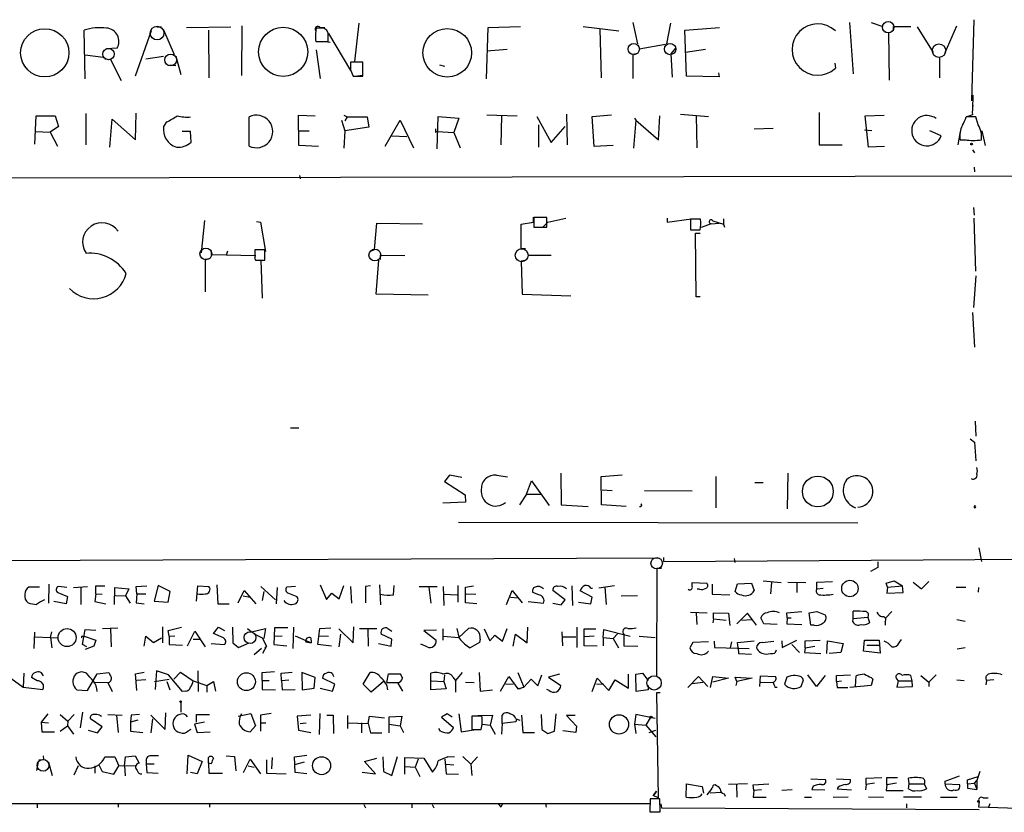
# Model space of a CAD drawing. Extents: x 0 to 731, y 0 to 932.
# Drawn here: x 267 to 416, y 8 to 128 of the extents above; entities that cross this region are included whole.
import ezdxf

# ---------------------------------------------------------------- set-up
doc = ezdxf.new("R2010")
doc.units = 0
doc.header["$MEASUREMENT"] = 0
doc.layers.add('MAIN', color=5, linetype='CONTINUOUS')

msp = doc.modelspace()

# ---------------------------------------------------------------- linework, layer by layer
at = {"layer": 'MAIN'}
for p, q in [((410.8873, 115.9934), (411.226, 128.27)), ((287.528, 127.1694), (288.2053, 127.1694)), ((288.544, 126.746), (290.1527, 123.0207)), ((292.0153, 127.0847), (298.704, 127.1694)), ((300.3973, 127.3387), (300.3127, 119.8034)), ((312.7587, 127), (311.658, 127)), ((312.2507, 127.0847), (312.928, 127.0847)), ((318.0927, 127.762), (317.4153, 121.92)), ((337.3967, 119.2954), (337.6507, 127.0847)), ((337.6507, 127.0847), (342.5613, 127.254)), ((352.044, 127.254), (357.4627, 126.5767)), ((354.584, 126.8307), (354.7533, 119.4647)), ((359.5793, 127.8467), (360.2567, 124.6294)), ((365.252, 127.762), (364.6593, 124.6294)), ((367.4533, 126.6614), (372.7027, 127.0847)), ((392.3453, 127.8467), (392.938, 120.0574)), ((395.6473, 127.8467), (397.4253, 127.254)), ((399.034, 126.5767), (399.034, 127.254)), ((399.034, 127.254), (401.6587, 127.254)), ((402.59, 127.1694), (405.0453, 123.2747)), ((406.8233, 123.2747), (408.6013, 127.3387)), ((276.6907, 119.2954), (276.5213, 126.6614)), ((286.6813, 126.5767), (284.226, 119.7187)), ((295.3173, 126.6614), (295.402, 119.4647)), ((313.436, 126.238), (313.2667, 126.6614)), ((313.5207, 126.1534), (316.8227, 120.5654)), ((367.7073, 119.7187), (367.4533, 126.6614)), ((397.6793, 126.4074), (398.272, 126.3227)), ((398.272, 126.3227), (398.3567, 119.126)), ((281.5167, 123.952), (279.908, 123.8674)), ((311.5733, 124.968), (313.436, 124.968)), ((313.0127, 124.968), (313.7747, 124.8834)), ((337.4813, 123.5287), (340.5293, 123.7827)), ((360.5107, 123.8674), (364.49, 124.5447)), ((366.014, 123.952), (365.3367, 123.1054)), ((367.538, 123.3594), (370.586, 123.7827)), ((276.6907, 122.936), (279.4, 122.5974)), ((279.654, 122.3434), (280.5007, 122.2587)), ((280.5007, 122.2587), (282.1093, 119.0414)), ((285.8347, 122.3434), (288.544, 122.7667)), ((290.4067, 122.7667), (291.1687, 119.9727)), ((311.658, 123.698), (312.2507, 119.38)), ((360.0873, 123.1054), (359.5793, 123.0207)), ((359.5793, 123.0207), (359.5793, 119.38)), ((365.3367, 123.1054), (365.506, 119.5494)), ((405.9767, 122.5974), (405.9767, 119.4647)), ((289.4753, 121.412), (290.4067, 121.3274)), ((318.6853, 121.8354), (316.8227, 121.8354)), ((318.6853, 119.7187), (318.6853, 121.8354)), ((330.2847, 121.412), (331.0467, 121.2427)), ((390.144, 121.666), (390.2287, 120.904)), ((316.8227, 120.65), (317.246, 119.7187)), ((317.246, 119.7187), (318.6853, 119.7187)), ((317.4153, 119.7187), (318.77, 119.888)), ((372.618, 119.634), (367.7073, 119.7187)), ((372.5333, 120.2267), (372.618, 119.634)), ((411.0567, 116.84), (410.972, 114.7234)), ((269.0707, 109.3894), (269.24, 113.7074)), ((269.24, 113.7074), (272.1187, 113.7074)), ((272.1187, 113.7074), (272.6267, 112.0987)), ((276.7753, 114.046), (276.7753, 109.3047)), ((284.3107, 110.0667), (284.3953, 114.1307)), ((301.498, 109.1354), (301.498, 113.538)), ((309.0333, 109.22), (308.9487, 113.792)), ((308.9487, 113.792), (311.4887, 113.7074)), ((315.8067, 113.792), (316.3147, 113.538)), ((316.3147, 113.538), (315.976, 112.9454)), ((316.3147, 113.538), (319.3627, 113.538)), ((319.3627, 113.538), (319.6167, 112.014)), ((329.946, 108.712), (330.1153, 113.6227)), ((330.1153, 113.6227), (333.248, 113.3687)), ((333.248, 113.3687), (332.486, 111.1674)), ((337.4813, 113.8767), (342.0533, 113.7074)), ((339.6827, 113.7074), (339.598, 109.3047)), ((345.0167, 113.6227), (347.218, 109.6434)), ((349.6733, 109.3047), (349.5887, 113.9614)), ((353.3987, 113.6227), (356.362, 113.8767)), ((353.7373, 109.0507), (353.3987, 113.6227)), ((359.8333, 113.3687), (360.0027, 113.03)), ((363.474, 110.0667), (363.6433, 113.7074)), ((366.776, 113.9614), (371.0093, 113.6227)), ((369.1467, 113.7074), (369.2313, 108.8814)), ((387.7733, 114.2154), (387.7733, 109.3047)), ((394.716, 113.7074), (397.5947, 113.792)), ((395.224, 108.966), (394.716, 113.7074)), ((411.48, 113.538), (410.0407, 113.538)), ((410.972, 113.8767), (410.2947, 113.6227)), ((411.8187, 112.3527), (411.48, 113.538)), ((272.6267, 112.0987), (271.3567, 111.252)), ((280.416, 108.966), (280.7547, 113.1994)), ((280.7547, 113.1994), (284.3107, 110.0667)), ((288.9673, 112.776), (288.544, 112.0987)), ((315.468, 113.03), (315.976, 111.4214)), ((319.6167, 112.014), (315.976, 111.4214)), ((322.072, 109.1354), (324.358, 113.03)), ((324.358, 113.03), (326.39, 108.8814)), ((345.2707, 112.3527), (345.2707, 108.966)), ((347.218, 109.6434), (349.3347, 112.0987)), ((360.0027, 113.03), (359.664, 108.7967)), ((360.0027, 113.03), (363.474, 110.0667)), ((377.952, 111.76), (380.8307, 111.8447)), ((269.1553, 111.3367), (271.3567, 111.252)), ((271.3567, 111.252), (272.4573, 109.1354)), ((292.608, 111.3367), (291.338, 111.3367)), ((292.6927, 109.728), (292.608, 111.3367)), ((308.9487, 111.4214), (310.5573, 111.4214)), ((315.976, 111.4214), (315.8067, 108.7967)), ((323.088, 110.6594), (325.374, 110.5747)), ((329.692, 111.252), (329.946, 111.3367)), ((329.946, 111.3367), (332.486, 111.1674)), ((332.486, 111.1674), (333.4173, 108.8814)), ((394.6313, 111.5907), (395.732, 111.506)), ((406.2307, 110.6594), (404.5373, 111.4214)), ((409.1093, 111.3367), (408.7707, 109.3047)), ((412.4113, 111.4214), (412.9193, 109.22)), ((311.9967, 109.0507), (309.0333, 109.22)), ((356.616, 109.22), (353.7373, 109.0507)), ((387.7733, 109.3047), (391.2447, 109.3047)), ((397.6793, 109.0507), (395.224, 108.966)), ((409.1093, 110.0667), (409.8713, 110.0667)), ((409.1093, 110.0667), (410.0407, 110.0667)), ((410.972, 108.5427), (411.3107, 108.1194)), ((411.226, 105.918), (411.3107, 105.2407)), ((160.6973, 104.14), (567.182, 104.902)), ((309.118, 104.648), (309.2027, 104.14)), ((344.5087, 97.6207), (344.5087, 98.3827)), ((411.1413, 99.822), (411.226, 98.6367)), ((294.7247, 97.8747), (294.2167, 92.964)), ((302.5987, 97.7054), (303.1913, 97.6207)), ((303.1913, 97.6207), (303.9533, 93.1334)), ((320.4633, 93.472), (320.802, 97.4514)), ((320.802, 97.4514), (327.7447, 97.3667)), ((342.646, 97.282), (344.5087, 97.6207)), ((342.646, 93.5567), (342.646, 97.282)), ((346.5407, 98.298), (344.5933, 98.298)), ((344.5933, 98.298), (344.5933, 96.8587)), ((345.948, 96.8587), (346.71, 97.6207)), ((346.5407, 96.8587), (346.5407, 98.298)), ((346.71, 97.6207), (349.4193, 98.2134)), ((364.744, 98.2134), (364.744, 97.6207)), ((364.744, 97.6207), (368.4693, 98.1287)), ((369.824, 98.044), (368.3, 98.044)), ((368.3, 98.044), (368.3, 96.4354)), ((368.4693, 98.1287), (369.316, 98.1287)), ((371.4327, 97.3667), (369.9087, 96.774)), ((371.4327, 97.3667), (372.618, 97.4514)), ((371.6867, 97.79), (373.2953, 97.282)), ((373.2953, 98.1287), (373.2953, 97.282)), ((373.2953, 97.282), (373.4647, 96.8587)), ((411.48, 90.17), (411.226, 98.2134)), ((344.5933, 96.8587), (346.5407, 96.8587)), ((368.3, 96.4354), (369.7393, 96.4354)), ((369.1467, 86.2754), (369.062, 95.9274)), ((369.062, 95.9274), (369.7393, 95.9274)), ((295.7407, 93.3027), (295.7407, 92.71)), ((295.7407, 92.71), (302.514, 92.5407)), ((298.196, 93.218), (298.0267, 92.6254)), ((303.8687, 93.3874), (302.3447, 93.3874)), ((303.8687, 91.8634), (303.8687, 93.3874)), ((319.786, 93.1334), (320.4633, 93.472)), ((321.3947, 91.948), (321.3947, 92.6254)), ((321.3947, 92.6254), (325.0353, 92.5407)), ((343.3233, 93.5567), (342.646, 93.5567)), ((343.7467, 92.6254), (347.218, 92.6254)), ((295.4867, 92.0327), (294.8093, 91.948)), ((294.8093, 91.948), (294.8093, 87.0374)), ((302.3447, 92.0327), (302.4293, 91.8634)), ((302.4293, 91.8634), (303.8687, 91.8634)), ((303.276, 91.8634), (303.4453, 86.106)), ((320.7173, 86.6987), (321.1407, 91.8634)), ((343.2387, 91.7787), (342.646, 91.694)), ((342.646, 91.694), (342.8153, 86.6987)), ((411.48, 89.4927), (411.1413, 84.6667)), ((328.5913, 86.5294), (320.7173, 86.6987)), ((342.8153, 86.6987), (350.1813, 86.4447)), ((369.7393, 86.2754), (369.1467, 86.2754)), ((410.972, 83.9047), (411.3107, 78.6554)), ((411.3953, 67.4794), (411.48, 65.1934)), ((307.7633, 66.4634), (309.0333, 66.4634)), ((410.6333, 64.77), (411.3107, 64.262)), ((411.3107, 64.262), (411.48, 61.468)), ((331.8087, 59.2667), (331.0467, 58.3354)), ((331.0467, 58.3354), (334.1793, 56.3034)), ((333.6713, 58.928), (331.8087, 59.2667)), ((338.9207, 59.2667), (340.614, 59.0127)), ((343.4927, 56.388), (344.2547, 58.42)), ((344.2547, 58.42), (346.8793, 54.6947)), ((348.6573, 59.6054), (348.742, 54.7794)), ((354.7533, 59.0974), (357.9707, 59.3514)), ((354.838, 54.7794), (354.7533, 59.0974)), ((372.11, 59.0974), (372.11, 54.356)), ((378.0367, 58.166), (379.3067, 58.166)), ((383.032, 59.6054), (382.9473, 54.1867)), ((354.9227, 57.0654), (356.4467, 56.9807)), ((361.3573, 56.9807), (368.554, 56.896)), ((334.264, 55.2027), (330.7927, 55.0334)), ((334.1793, 56.3034), (334.264, 55.2027)), ((343.4927, 56.388), (342.392, 54.7794)), ((343.4927, 56.388), (345.694, 56.388)), ((348.742, 54.7794), (352.806, 54.5254)), ((358.5633, 54.5254), (354.838, 54.7794)), ((360.8493, 54.9487), (360.8493, 54.6947)), ((333.1633, 52.1547), (393.6153, 52.07)), ((412.4113, 46.228), (411.988, 48.26)), ((159.258, 45.974), (363.5587, 46.736)), ((364.236, 46.8207), (364.236, 46.228)), ((364.236, 46.228), (466.598, 46.8207)), ((374.904, 46.6514), (374.9887, 46.0587)), ((363.22, 45.1274), (363.1353, 28.7867)), ((363.8973, 45.1274), (363.22, 45.1274)), ((396.6633, 45.2967), (395.5627, 44.704)), ((396.6633, 46.1434), (396.6633, 45.2967)), ((379.3067, 43.2647), (382.016, 43.0107)), ((397.9333, 42.926), (399.1187, 43.2647)), ((399.1187, 43.2647), (400.3887, 42.5027)), ((269.748, 42.3334), (268.1393, 42.3334)), ((271.1873, 42.7567), (271.1027, 39.878)), ((273.8967, 42.2487), (272.6267, 42.418)), ((274.9127, 42.2487), (277.0293, 42.418)), ((276.0133, 42.3334), (276.0133, 39.7087)), ((278.2993, 41.3174), (278.2993, 42.5027)), ((278.2993, 42.5027), (279.654, 42.5027)), ((281.0933, 39.7087), (281.178, 42.2487)), ((281.178, 42.2487), (283.2947, 42.0794)), ((283.2947, 42.0794), (282.7867, 40.9787)), ((284.3953, 42.418), (286.004, 42.5027)), ((284.48, 41.3174), (284.3953, 42.418)), ((287.6973, 42.5874), (287.1047, 40.2167)), ((289.56, 41.656), (287.6973, 42.5874)), ((293.5393, 40.2167), (293.7087, 42.5027)), ((293.7087, 42.5027), (295.402, 42.418)), ((296.5873, 42.672), (296.7567, 39.7934)), ((299.8047, 39.9627), (300.736, 41.8254)), ((300.736, 41.8254), (302.514, 39.7934)), ((303.276, 42.418), (305.4773, 40.386)), ((305.7313, 42.2487), (305.562, 39.7934)), ((308.5253, 42.418), (307.1707, 42.3334)), ((312.2507, 42.672), (313.182, 40.4707)), ((315.1293, 40.5554), (315.8067, 42.5874)), ((316.8227, 42.418), (316.992, 39.878)), ((319.8707, 42.5027), (319.1087, 42.418)), ((319.1087, 42.418), (319.1087, 39.9627)), ((321.2253, 42.672), (321.3947, 39.624)), ((323.342, 41.148), (323.4267, 42.5874)), ((327.2367, 42.418), (329.946, 42.418)), ((328.676, 42.3334), (329.0147, 39.878)), ((330.8773, 42.418), (330.962, 39.5394)), ((333.0787, 42.5874), (333.0787, 40.0474)), ((334.264, 42.3334), (335.4493, 42.5027)), ((334.264, 39.9627), (334.264, 42.3334)), ((340.4447, 39.7087), (341.2913, 41.8254)), ((341.2913, 41.8254), (342.8153, 39.9627)), ((349.3347, 40.386), (347.472, 41.8254)), ((350.3507, 42.5027), (350.4353, 39.5394)), ((353.3987, 40.8094), (351.6207, 41.7407)), ((353.2293, 42.164), (353.4833, 42.164)), ((356.7853, 42.5027), (354.4147, 42.164)), ((355.346, 42.3334), (355.5153, 39.7087)), ((368.554, 42.418), (368.554, 43.0107)), ((368.554, 43.0107), (370.7553, 42.926)), ((369.6547, 41.9947), (369.316, 41.9947)), ((371.602, 42.7567), (371.602, 41.2327)), ((375.0733, 41.656), (375.412, 42.8414)), ((375.412, 42.8414), (377.5287, 42.926)), ((377.5287, 42.926), (377.952, 41.8254)), ((380.5767, 43.0107), (380.4073, 41.3174)), ((383.032, 43.0954), (385.7413, 43.0107)), ((384.3867, 43.0954), (384.3867, 41.4867)), ((387.4347, 43.0954), (389.8053, 43.18)), ((387.4347, 42.0794), (387.4347, 43.0954)), ((387.4347, 42.0794), (388.366, 42.164)), ((398.1027, 42.3334), (397.9333, 42.926)), ((398.1027, 42.3334), (398.018, 41.402)), ((398.1027, 42.3334), (400.3887, 42.5027)), ((400.4733, 41.4867), (400.3887, 42.5027)), ((401.9973, 43.0954), (403.2673, 42.0794)), ((403.2673, 42.0794), (404.368, 43.18)), ((408.5167, 42.3334), (409.956, 42.3334)), ((411.9033, 42.2487), (411.8187, 41.5714)), ((272.542, 41.4867), (273.9813, 40.894)), ((273.9813, 40.894), (273.812, 39.7934)), ((278.2993, 41.3174), (278.13, 40.132)), ((278.2993, 41.3174), (279.2307, 41.2327)), ((281.2627, 41.0634), (282.7867, 40.9787)), ((282.7867, 40.9787), (283.464, 39.878)), ((284.48, 41.3174), (284.3953, 39.9627)), ((284.48, 41.3174), (285.8347, 41.3174)), ((289.2213, 40.0474), (289.56, 41.656)), ((300.5667, 40.9787), (301.6673, 40.8094)), ((303.6993, 41.656), (303.4453, 40.3014)), ((307.4247, 41.402), (308.6947, 40.894)), ((313.182, 40.4707), (314.0287, 41.402)), ((314.0287, 41.402), (315.1293, 40.5554)), ((330.962, 41.2327), (332.994, 41.148)), ((334.3487, 41.3174), (335.788, 41.2327)), ((341.0373, 40.8094), (342.2227, 40.7247)), ((345.3553, 41.148), (344.424, 41.4867)), ((348.742, 39.624), (349.3347, 40.386)), ((353.2293, 39.7934), (353.3987, 40.8094)), ((357.8013, 40.9787), (360.2567, 41.0634)), ((371.602, 41.2327), (374.2267, 41.148)), ((398.018, 41.402), (400.4733, 41.4867)), ((273.812, 39.7934), (271.9493, 40.132)), ((278.13, 40.132), (279.8233, 39.7934)), ((284.3953, 39.9627), (285.5807, 39.7934)), ((287.1047, 40.2167), (289.2213, 40.0474)), ((296.7567, 39.7934), (298.45, 39.7934)), ((335.9573, 39.7934), (334.264, 39.9627)), ((343.7467, 40.132), (346.0327, 39.878)), ((347.472, 39.878), (348.742, 39.624)), ((351.3667, 40.0474), (353.2293, 39.7934)), ((368.3, 38.5234), (370.84, 38.4387)), ((369.1467, 38.354), (369.2313, 36.6607)), ((371.7713, 37.5074), (371.6867, 36.9147)), ((371.7713, 37.5074), (371.7713, 38.4387)), ((371.7713, 38.4387), (374.0573, 38.354)), ((371.7713, 37.5074), (373.7187, 37.338)), ((374.0573, 38.354), (374.2267, 36.4914)), ((376.936, 38.354), (375.3273, 36.7454)), ((376.0893, 37.338), (377.5287, 37.4227)), ((378.2907, 36.576), (376.936, 38.354)), ((379.3913, 36.7454), (378.968, 37.6767)), ((382.8627, 38.4387), (385.1487, 38.608)), ((382.9473, 37.6767), (382.8627, 38.4387)), ((382.9473, 37.6767), (382.8627, 36.7454)), ((382.9473, 37.6767), (383.54, 37.6767)), ((386.5033, 36.576), (386.2493, 38.4387)), ((387.4347, 38.608), (388.7047, 38.1)), ((392.8533, 37.084), (392.938, 37.592)), ((392.938, 37.592), (392.938, 38.6927)), ((392.938, 37.592), (395.1393, 37.7614)), ((395.1393, 37.7614), (395.3933, 36.9147)), ((398.78, 38.608), (397.8487, 37.6767)), ((408.6013, 37.4227), (409.8713, 37.1687)), ((276.2673, 33.6127), (276.6907, 35.8987)), ((276.6907, 35.8987), (278.2993, 35.814)), ((279.3153, 36.068), (281.6013, 36.1527)), ((280.5007, 35.9834), (280.5853, 33.274)), ((288.3747, 36.322), (288.3747, 33.8667)), ((289.2213, 35.7294), (291.2533, 36.2374)), ((296.0793, 35.306), (296.8413, 36.2374)), ((296.8413, 36.2374), (297.7727, 35.7294)), ((298.958, 36.2374), (299.0427, 33.8667)), ((301.244, 36.068), (301.8367, 35.56)), ((301.8367, 35.56), (303.9533, 36.068)), ((303.9533, 36.068), (303.6993, 34.544)), ((305.308, 36.1527), (305.2233, 33.6127)), ((307.34, 36.1527), (305.308, 36.1527)), ((308.1867, 36.2374), (308.102, 33.02)), ((311.912, 33.6127), (312.166, 36.068)), ((312.166, 36.068), (313.8593, 36.1527)), ((315.0447, 35.9834), (317.246, 33.8667)), ((317.246, 33.8667), (317.3307, 36.322)), ((318.1773, 36.068), (320.802, 36.068)), ((319.4473, 35.9834), (319.532, 33.3587)), ((322.4953, 36.068), (323.088, 35.6447)), ((329.8613, 35.814), (327.914, 35.7294)), ((330.7927, 35.9834), (330.7927, 34.29)), ((333.3327, 34.544), (332.994, 36.068)), ((333.248, 34.7134), (334.6873, 36.068)), ((337.058, 35.9834), (337.9047, 34.2054)), ((339.852, 34.1207), (340.5293, 36.068)), ((343.5773, 33.8667), (343.662, 36.2374)), ((351.1127, 36.2374), (351.1127, 33.1894)), ((352.2133, 34.798), (352.2133, 35.9834)), ((352.2133, 35.9834), (353.9913, 35.9834)), ((355.092, 34.7134), (355.1767, 35.8987)), ((355.1767, 35.8987), (359.156, 34.8827)), ((381.4233, 36.6607), (379.3913, 36.7454)), ((382.8627, 36.7454), (385.1487, 36.6607)), ((387.0113, 36.576), (386.5033, 36.576)), ((397.764, 37.084), (397.764, 36.576)), ((268.986, 35.4754), (268.9013, 33.02)), ((269.0707, 34.798), (271.4413, 34.7134)), ((271.4413, 34.7134), (271.6107, 35.56)), ((271.4413, 34.7134), (272.542, 34.6287)), ((271.4413, 34.7134), (271.6107, 33.1047)), ((276.352, 34.798), (276.5213, 34.8827)), ((276.5213, 34.8827), (278.2993, 34.29)), ((278.2993, 34.29), (277.9607, 33.3587)), ((285.5807, 33.3587), (285.8347, 34.8827)), ((285.8347, 34.8827), (287.02, 33.9514)), ((287.02, 33.9514), (288.2053, 34.6287)), ((289.3907, 34.8827), (289.2213, 35.7294)), ((289.3907, 34.8827), (290.2373, 34.9674)), ((289.3907, 34.8827), (289.3907, 33.6127)), ((292.1847, 33.4434), (293.2853, 35.6447)), ((293.0313, 34.4594), (294.0473, 34.4594)), ((293.2853, 35.6447), (294.8093, 33.274)), ((297.6033, 34.6287), (296.0793, 35.306)), ((302.4293, 35.1367), (303.4453, 34.6287)), ((303.4453, 34.6287), (304.1227, 33.3587)), ((305.308, 34.8827), (306.4933, 34.9674)), ((308.4407, 34.9674), (310.896, 33.8667)), ((310.8113, 34.6287), (310.896, 33.8667)), ((312.0813, 34.9674), (313.5207, 34.8827)), ((315.1293, 33.274), (315.3833, 35.2214)), ((323.088, 34.4594), (321.4793, 35.2214)), ((323.0033, 33.3587), (323.088, 34.4594)), ((327.914, 35.7294), (329.7767, 34.29)), ((330.8773, 34.8827), (333.248, 34.7134)), ((336.4653, 34.4594), (336.3807, 33.9514)), ((337.9047, 34.2054), (338.6667, 35.052)), ((338.6667, 35.052), (339.852, 34.1207)), ((341.4607, 33.3587), (341.7993, 35.2214)), ((341.7993, 35.2214), (343.5773, 33.8667)), ((348.8267, 35.56), (348.9113, 33.4434)), ((348.9113, 34.798), (350.9433, 34.798)), ((353.7373, 34.8827), (352.2133, 34.798)), ((352.2133, 33.4434), (352.2133, 34.798)), ((355.092, 34.7134), (356.616, 34.544)), ((355.092, 34.7134), (355.092, 33.4434)), ((357.2933, 35.306), (356.616, 34.544)), ((356.616, 34.544), (357.378, 33.1047)), ((358.2247, 35.1367), (358.2247, 33.4434)), ((360.5107, 34.8827), (362.966, 34.7134)), ((382.1853, 33.1894), (384.3867, 34.29)), ((385.6567, 34.2054), (387.9427, 34.29)), ((394.462, 32.5967), (394.6313, 34.29)), ((394.6313, 34.29), (396.8327, 34.29)), ((396.8327, 34.29), (397.002, 32.3427)), ((399.8807, 33.8667), (400.2193, 34.3747)), ((276.9447, 33.274), (276.2673, 33.6127)), ((277.9607, 33.3587), (276.6907, 32.8507)), ((289.3907, 33.6127), (291.4227, 33.528)), ((295.7407, 33.782), (297.7727, 33.6127)), ((299.0427, 33.8667), (299.8893, 33.1894)), ((299.8893, 33.1894), (301.498, 33.8667)), ((303.3607, 33.02), (302.26, 32.0887)), ((304.1227, 33.3587), (303.53, 32.258)), ((304.1227, 33.3587), (303.8687, 33.1047)), ((305.2233, 33.6127), (307.1707, 33.4434)), ((310.0493, 34.036), (310.896, 33.8667)), ((313.944, 33.3587), (311.912, 33.6127)), ((321.056, 33.782), (323.0033, 33.3587)), ((328.422, 33.274), (327.4907, 33.6974)), ((336.3807, 33.9514), (334.9413, 33.1047)), ((354.1607, 33.3587), (352.2133, 33.4434)), ((358.2247, 33.4434), (360.3413, 33.3587)), ((368.6387, 33.9514), (368.2153, 33.1047)), ((371.0093, 34.036), (368.6387, 33.9514)), ((371.856, 34.1207), (371.9407, 33.1894)), ((371.9407, 33.1894), (377.19, 33.02)), ((374.4807, 34.036), (374.3113, 33.1047)), ((375.412, 33.9514), (377.952, 34.2054)), ((375.4967, 33.1047), (375.412, 33.9514)), ((375.4967, 33.1047), (375.5813, 32.258)), ((379.1373, 33.9514), (380.9153, 34.1207)), ((382.1007, 34.2054), (382.1853, 33.1894)), ((383.6247, 33.6127), (384.81, 32.4274)), ((385.6567, 33.1047), (385.572, 32.4274)), ((385.6567, 33.1047), (385.6567, 34.2054)), ((385.6567, 33.1047), (387.096, 33.3587)), ((388.9587, 32.258), (389.0433, 34.2054)), ((389.0433, 34.2054), (391.414, 33.782)), ((391.414, 33.782), (391.0753, 32.4274)), ((394.97, 33.528), (396.9173, 33.528)), ((409.8713, 33.1047), (408.686, 32.9354)), ((375.5813, 32.258), (377.5287, 32.1734)), ((381.254, 32.766), (381.0847, 32.3427)), ((385.572, 32.4274), (388.0273, 32.258)), ((391.0753, 32.4274), (389.2973, 32.258)), ((397.002, 32.3427), (394.462, 32.5967)), ((265.43, 28.5327), (267.2927, 27.178)), ((267.3773, 29.2947), (267.2927, 27.178)), ((269.4093, 28.1094), (268.5627, 28.6174)), ((276.86, 29.2947), (276.352, 29.464)), ((277.0293, 26.67), (278.4687, 29.21)), ((278.4687, 29.21), (280.2467, 29.3794)), ((284.3107, 29.21), (285.5807, 29.464)), ((284.48, 26.67), (284.3107, 29.21)), ((287.1893, 28.0247), (289.3907, 28.3634)), ((287.4433, 29.6334), (287.274, 26.8394)), ((289.306, 29.0407), (287.4433, 29.6334)), ((291.4227, 26.5007), (289.306, 29.0407)), ((290.068, 28.3634), (291.084, 29.464)), ((291.084, 29.464), (293.0313, 28.1094)), ((293.7087, 29.6334), (293.7933, 26.5007)), ((303.4453, 29.3794), (305.308, 29.5487)), ((303.4453, 28.194), (303.4453, 29.3794)), ((306.324, 29.2947), (308.0173, 29.464)), ((306.4087, 28.194), (306.324, 29.2947)), ((311.4887, 28.6174), (309.4567, 29.3794)), ((309.4567, 29.3794), (309.5413, 26.7547)), ((311.3193, 27.0087), (311.4887, 28.6174)), ((314.452, 27.6014), (312.5893, 28.5327)), ((314.1133, 29.21), (314.2827, 28.7867)), ((318.77, 27.6014), (319.786, 29.3794)), ((322.326, 27.8554), (322.58, 29.21)), ((322.58, 29.21), (324.358, 29.21)), ((329.0147, 26.7547), (329.0147, 29.2947)), ((331.0467, 29.0407), (330.962, 28.0247)), ((332.3167, 28.702), (332.74, 28.194)), ((333.756, 29.3794), (332.74, 28.194)), ((336.296, 29.3794), (336.4653, 26.5854)), ((339.5133, 26.5854), (340.7833, 28.7867)), ((340.7833, 28.7867), (342.138, 26.924)), ((342.138, 29.3794), (343.0693, 27.178)), ((343.0693, 27.178), (344.17, 28.3634)), ((344.17, 28.3634), (345.186, 27.3474)), ((345.186, 27.3474), (345.7787, 29.0407)), ((348.488, 29.1254), (346.7947, 28.702)), ((346.7947, 28.702), (348.6573, 27.432)), ((353.3987, 26.5007), (354.1607, 28.5327)), ((354.1607, 28.5327), (355.9387, 26.67)), ((358.902, 27.0087), (358.902, 29.1254)), ((360.0027, 29.1254), (361.0187, 29.2947)), ((360.0873, 26.5007), (360.0027, 29.1254)), ((361.0187, 29.2947), (361.8653, 28.194)), ((367.8767, 27.0934), (369.4853, 28.7867)), ((369.4853, 28.7867), (370.9247, 27.2627)), ((371.348, 27.0934), (371.6867, 28.7867)), ((371.6867, 28.7867), (374.0573, 28.5327)), ((374.0573, 28.5327), (371.6867, 27.94)), ((375.3273, 28.0247), (375.0733, 28.702)), ((375.0733, 28.702), (377.6133, 28.5327)), ((377.6133, 28.5327), (375.3273, 28.0247)), ((378.7987, 27.2627), (378.8833, 28.8714)), ((378.8833, 28.8714), (381.1693, 28.7867)), ((382.8627, 28.702), (382.524, 27.6014)), ((383.2013, 28.7867), (382.8627, 28.702)), ((387.35, 27.2627), (386.08, 29.0407)), ((388.7047, 28.956), (387.35, 27.2627)), ((390.398, 28.956), (392.5147, 29.0407)), ((390.398, 28.0247), (390.398, 28.956)), ((393.2767, 27.2627), (393.3613, 28.8714)), ((395.6473, 28.6174), (395.9013, 28.3634)), ((395.9013, 28.3634), (395.6473, 27.432)), ((399.4573, 28.448), (399.7113, 28.1094)), ((401.828, 28.1094), (401.6587, 28.956)), ((403.1827, 28.956), (404.368, 27.94)), ((405.4687, 29.0407), (404.368, 27.94)), ((267.2927, 27.178), (270.256, 26.8394)), ((278.13, 27.94), (280.0773, 27.8554)), ((280.0773, 27.8554), (280.7547, 26.5007)), ((285.8347, 28.2787), (284.48, 28.194)), ((289.052, 28.0247), (289.4753, 26.7547)), ((293.0313, 28.1094), (295.0633, 27.432)), ((295.0633, 27.432), (296.0793, 28.0247)), ((295.0633, 27.432), (295.0633, 26.416)), ((296.0793, 28.0247), (296.418, 26.5854)), ((303.4453, 28.194), (304.546, 28.194)), ((303.4453, 28.194), (303.4453, 26.8394)), ((303.4453, 26.8394), (305.4773, 26.7547)), ((306.4087, 28.194), (307.5093, 28.2787)), ((306.4087, 28.194), (306.4933, 26.7547)), ((306.4933, 26.7547), (308.4407, 26.8394)), ((309.5413, 26.7547), (311.3193, 27.0087)), ((312.2507, 27.0087), (314.1133, 26.5854)), ((314.1133, 26.5854), (314.452, 27.6014)), ((319.9553, 26.416), (318.77, 27.6014)), ((321.818, 28.0247), (319.9553, 26.416)), ((322.326, 27.8554), (324.104, 27.8554)), ((324.0193, 27.7707), (324.6967, 26.5854)), ((331.3007, 26.924), (329.0147, 26.7547)), ((329.0993, 28.1094), (330.962, 28.0247)), ((330.962, 28.0247), (331.3007, 26.924)), ((332.74, 28.194), (332.74, 26.416)), ((334.264, 27.94), (335.534, 27.8554)), ((340.2753, 27.686), (341.4607, 27.6014)), ((342.138, 26.924), (343.0693, 27.178)), ((342.5613, 26.924), (342.138, 26.924)), ((346.8793, 26.67), (346.5407, 26.8394)), ((354.076, 27.686), (355.1767, 27.6014)), ((355.9387, 26.67), (356.87, 28.2787)), ((356.87, 28.2787), (358.902, 27.0087)), ((361.8653, 27.432), (361.8653, 26.7547)), ((370.1627, 27.8554), (368.554, 27.686)), ((375.3273, 28.0247), (375.158, 27.432)), ((378.968, 27.94), (380.746, 27.8554)), ((381.0847, 27.178), (381.4233, 27.178)), ((385.064, 27.2627), (385.4027, 28.2787)), ((390.398, 28.0247), (391.16, 28.1094)), ((390.398, 28.0247), (390.4827, 27.0934)), ((390.4827, 27.0934), (392.0913, 27.0934)), ((395.6473, 27.432), (392.43, 27.0934)), ((399.7113, 28.1094), (399.542, 27.178)), ((399.542, 27.178), (401.9127, 27.2627)), ((399.7113, 28.1094), (401.828, 28.1094)), ((401.9127, 27.2627), (401.828, 28.1094)), ((404.368, 27.94), (404.368, 27.2627)), ((408.6013, 28.2787), (409.702, 28.194)), ((413.0887, 28.194), (413.004, 27.5167)), ((414.1893, 28.2787), (413.0887, 28.194)), ((275.4207, 26.7547), (277.0293, 26.67)), ((291.846, 26.5854), (291.4227, 26.5007)), ((336.4653, 26.5854), (338.328, 26.7547)), ((361.8653, 26.7547), (360.0873, 26.5007)), ((363.728, 26.3314), (363.1353, 26.3314)), ((363.1353, 26.3314), (363.3893, 10.414)), ((291.1687, 24.892), (291.1687, 24.2147)), ((291.1687, 24.892), (291.1687, 23.368)), ((271.018, 23.114), (270.002, 21.844)), ((272.8807, 23.0294), (274.066, 22.0134)), ((274.9973, 23.0294), (274.066, 22.0134)), ((276.2673, 23.368), (275.9287, 20.9974)), ((278.892, 22.9447), (279.146, 22.7754)), ((280.0773, 23.0294), (282.2787, 22.9447)), ((281.432, 22.9447), (281.686, 20.32)), ((283.6333, 22.9447), (283.5487, 21.844)), ((284.9033, 23.0294), (283.6333, 22.9447)), ((286.5967, 22.9447), (288.798, 20.7434)), ((288.798, 20.7434), (288.8827, 23.2834)), ((293.5393, 21.844), (293.5393, 23.0294)), ((293.5393, 23.0294), (295.4867, 23.0294)), ((299.8047, 22.7754), (301.752, 23.1987)), ((301.752, 23.1987), (302.4293, 21.336)), ((304.8, 23.1987), (303.1913, 22.9447)), ((303.1913, 22.9447), (303.1913, 20.4894)), ((310.8113, 22.9447), (308.7793, 22.7754)), ((308.7793, 22.7754), (308.9487, 20.6587)), ((312.166, 23.1987), (312.0813, 19.9814)), ((313.2667, 22.9447), (314.198, 22.9447)), ((314.198, 22.9447), (314.2827, 20.1507)), ((316.3993, 22.86), (316.3993, 20.9127)), ((319.532, 21.6747), (319.7013, 22.7754)), ((319.7013, 22.7754), (321.9873, 22.5214)), ((322.6647, 22.6907), (324.612, 22.7754)), ((322.6647, 20.2354), (322.6647, 22.6907)), ((324.612, 22.7754), (324.358, 21.336)), ((331.47, 23.114), (330.6233, 22.606)), ((330.6233, 22.606), (332.4013, 21.082)), ((332.232, 22.606), (331.47, 23.114)), ((333.248, 23.114), (333.5867, 20.4047)), ((336.7193, 22.7754), (335.1953, 22.7754)), ((335.1953, 22.7754), (335.1953, 20.7434)), ((336.1267, 22.86), (338.328, 22.9447)), ((338.328, 22.9447), (337.9893, 21.4207)), ((339.7673, 21.6747), (339.7673, 22.9447)), ((342.7307, 22.9447), (342.9, 20.32)), ((345.694, 23.0294), (345.7787, 20.7434)), ((347.726, 20.4894), (347.98, 23.114)), ((350.8587, 22.86), (349.504, 22.86)), ((349.504, 22.86), (351.028, 21.2514)), ((360.0027, 23.0294), (359.8333, 21.59)), ((362.966, 22.4367), (360.0027, 23.0294)), ((362.204, 22.5214), (361.5267, 21.4207)), ((270.002, 21.844), (271.1027, 21.7594)), ((270.002, 21.844), (270.0867, 20.4047)), ((272.8807, 20.4894), (273.9813, 21.336)), ((274.066, 22.0134), (273.9813, 21.336)), ((273.9813, 21.336), (274.9127, 20.066)), ((279.2307, 21.1667), (277.4527, 22.352)), ((278.5533, 20.2354), (279.2307, 21.1667)), ((284.6493, 22.1827), (283.5487, 21.844)), ((283.5487, 21.844), (283.5487, 20.4894)), ((286.8507, 22.352), (286.5967, 20.2354)), ((294.7247, 21.844), (293.2007, 21.59)), ((293.2007, 21.59), (293.624, 20.32)), ((302.4293, 21.336), (301.6673, 20.4047)), ((303.1913, 21.7594), (304.038, 21.7594)), ((309.2027, 21.6747), (310.134, 21.7594)), ((316.3993, 21.7594), (319.532, 21.6747)), ((318.516, 21.7594), (318.516, 20.2354)), ((319.532, 21.6747), (319.8707, 20.2354)), ((322.6647, 21.59), (324.358, 21.336)), ((324.358, 21.336), (324.866, 20.32)), ((330.454, 20.4894), (330.2, 20.9127)), ((336.804, 21.59), (337.9893, 21.4207)), ((337.9893, 21.4207), (338.7513, 20.066)), ((339.7673, 21.6747), (339.6827, 20.066)), ((341.884, 21.9287), (339.7673, 21.6747)), ((341.884, 22.352), (342.4767, 22.1827)), ((341.9687, 22.2674), (341.884, 21.9287)), ((351.028, 21.2514), (350.9433, 20.32)), ((359.8333, 21.59), (360.0027, 20.1507)), ((359.8333, 21.59), (361.5267, 21.4207)), ((361.5267, 21.4207), (363.0507, 19.6427)), ((270.0867, 20.4047), (272.034, 20.4047)), ((277.114, 20.6587), (278.5533, 20.2354)), ((283.5487, 20.4894), (285.4113, 20.32)), ((292.2693, 20.574), (292.6927, 20.828)), ((293.624, 20.32), (295.5713, 20.4047)), ((308.9487, 20.6587), (310.8113, 20.32)), ((319.8707, 20.2354), (321.564, 20.2354)), ((333.5867, 20.4047), (335.788, 20.7434)), ((335.1953, 20.7434), (336.6347, 20.7434)), ((342.9, 20.32), (344.678, 20.32)), ((345.7787, 20.7434), (346.71, 20.1507)), ((346.71, 20.1507), (347.726, 20.4894)), ((350.9433, 20.32), (348.996, 20.574)), ((362.0347, 20.32), (363.0507, 20.6587)), ((270.4253, 16.256), (270.3407, 16.764)), ((279.654, 16.5947), (281.178, 16.5947)), ((281.178, 16.5947), (281.7707, 15.24)), ((282.6173, 15.24), (282.7867, 16.5947)), ((282.7867, 16.5947), (284.226, 16.764)), ((284.226, 16.764), (284.8187, 15.6634)), ((292.1, 14.0547), (292.2693, 16.8487)), ((292.2693, 16.8487), (294.386, 15.9174)), ((295.3173, 15.6634), (295.3173, 16.51)), ((298.0267, 16.764), (299.2967, 16.6794)), ((299.2967, 16.6794), (299.466, 14.478)), ((304.9693, 16.51), (304.8847, 14.8167)), ((308.356, 16.5947), (310.2187, 16.8487)), ((308.4407, 14.224), (308.356, 16.5947)), ((318.9393, 15.9174), (320.802, 16.4254)), ((321.7333, 16.5947), (321.818, 14.3934)), ((323.088, 13.8007), (323.9347, 16.6794)), ((325.0353, 13.97), (325.0353, 16.51)), ((325.0353, 16.51), (327.914, 16.4254)), ((327.914, 16.4254), (329.2687, 14.3087)), ((331.5547, 16.5947), (332.5707, 16.6794)), ((333.8407, 16.6794), (335.026, 15.494)), ((336.042, 16.5947), (335.026, 15.494)), ((269.5787, 15.9174), (269.3247, 14.5627)), ((271.1027, 15.8327), (271.6953, 13.8007)), ((274.9973, 13.8854), (275.6747, 15.3247)), ((278.13, 15.24), (278.13, 14.1394)), ((278.7227, 15.4094), (279.2307, 14.3934)), ((281.0087, 13.97), (281.7707, 15.24)), ((281.7707, 15.24), (284.3107, 15.3247)), ((282.6173, 15.24), (282.702, 13.716)), ((285.9193, 16.0867), (285.9193, 15.5787)), ((285.9193, 15.5787), (287.1047, 15.5787)), ((285.9193, 15.5787), (286.004, 14.224)), ((294.386, 15.9174), (293.624, 14.0547)), ((295.7407, 15.5787), (295.3173, 15.6634)), ((295.3173, 15.6634), (295.402, 14.1394)), ((300.6513, 14.224), (301.6673, 16.256)), ((301.3287, 15.24), (302.26, 15.0707)), ((301.6673, 16.256), (303.1913, 14.0547)), ((304.1227, 16.1714), (304.1227, 14.1394)), ((309.7953, 15.8327), (308.356, 15.4094)), ((320.6327, 14.0547), (318.9393, 15.9174)), ((325.12, 15.1554), (326.644, 15.0707)), ((327.0673, 16.256), (326.644, 15.0707)), ((326.644, 15.0707), (327.3213, 13.6314)), ((331.1313, 16.256), (331.3007, 14.0547)), ((331.3007, 15.494), (332.486, 15.4094)), ((335.026, 15.494), (335.1953, 13.8007)), ((279.2307, 14.3934), (281.0087, 13.97)), ((286.004, 14.224), (287.6973, 14.1394)), ((293.624, 14.0547), (292.608, 14.224)), ((295.402, 14.1394), (297.434, 14.1394)), ((304.1227, 14.1394), (307.086, 14.0547)), ((310.2187, 14.0547), (308.4407, 14.224)), ((318.6007, 14.3087), (320.6327, 14.0547)), ((321.818, 14.3934), (323.088, 13.8007)), ((331.3007, 14.0547), (333.1633, 13.97)), ((394.8853, 13.3774), (397.256, 13.462)), ((398.018, 12.3614), (398.018, 13.462)), ((398.018, 13.462), (399.6267, 13.462)), ((406.8233, 12.954), (409.0247, 13.716)), ((410.21, 13.1234), (411.8187, 13.6314)), ((412.0727, 14.3934), (411.6493, 13.0387)), ((367.6227, 10.4987), (367.7073, 12.5307)), ((367.7073, 12.5307), (370.078, 12.1074)), ((370.078, 12.1074), (370.2473, 11.0914)), ((376.936, 12.5307), (374.0573, 12.446)), ((375.2427, 12.446), (375.3273, 10.4987)), ((377.7827, 12.3614), (380.1533, 12.5307)), ((377.8673, 11.5147), (377.7827, 12.3614)), ((386.5033, 13.2927), (388.7047, 13.208)), ((386.842, 12.192), (386.6727, 11.684)), ((390.398, 13.2927), (392.5147, 13.208)), ((390.652, 12.0227), (390.4827, 11.7687)), ((394.8853, 12.446), (394.8007, 11.5994)), ((394.8853, 12.446), (394.8853, 13.3774)), ((396.1553, 12.6154), (394.8853, 12.446)), ((398.018, 12.3614), (397.9333, 11.5147)), ((399.4573, 12.6154), (398.018, 12.3614)), ((401.4047, 12.5307), (401.32, 13.3774)), ((401.32, 11.7687), (401.4047, 12.5307)), ((401.4047, 12.5307), (403.6907, 12.5307)), ((403.6907, 12.5307), (404.0293, 11.7687)), ((406.8233, 12.5307), (406.8233, 12.954)), ((406.8233, 12.5307), (409.0247, 12.446)), ((410.21, 12.5307), (410.21, 13.1234)), ((410.21, 12.5307), (411.3107, 12.6154)), ((410.21, 12.5307), (410.21, 11.8534)), ((411.3107, 12.6154), (411.6493, 13.0387)), ((411.3107, 12.6154), (411.6493, 11.684)), ((411.6493, 13.0387), (411.6493, 11.684)), ((363.3893, 10.414), (362.6273, 10.7527)), ((363.1353, 11.43), (362.712, 10.7527)), ((362.712, 10.7527), (363.1353, 11.43)), ((371.2633, 11.176), (372.9567, 11.2607)), ((373.38, 11.0067), (373.5493, 10.668)), ((377.8673, 11.5147), (377.7827, 10.4987)), ((377.7827, 10.4987), (379.73, 10.4987)), ((379.0527, 11.5994), (377.8673, 11.5147)), ((383.7093, 11.5994), (382.1007, 11.5147)), ((385.572, 10.4987), (386.588, 10.4987)), ((386.6727, 11.684), (388.62, 11.5994)), ((389.89, 10.4987), (392.176, 10.5834)), ((390.4827, 11.7687), (392.684, 11.5994)), ((395.224, 10.5834), (397.51, 10.4987)), ((397.9333, 11.5147), (400.4733, 11.5147)), ((400.558, 10.5834), (403.2673, 10.5834)), ((406.146, 10.4987), (408.686, 10.4987)), ((410.21, 11.8534), (411.6493, 11.684)), ((244.9407, 9.5674), (362.1193, 9.5674)), ((269.4093, 9.4827), (269.4093, 8.89)), ((281.686, 9.5674), (281.686, 8.9747)), ((295.4867, 9.5674), (295.4867, 8.9747)), ((318.8547, 9.398), (319.1087, 8.89)), ((326.136, 9.4827), (326.136, 8.89)), ((329.184, 9.398), (329.438, 8.89)), ((339.1747, 9.5674), (339.598, 8.9747)), ((339.852, 9.5674), (339.598, 8.9747)), ((346.3713, 9.5674), (346.456, 8.9747)), ((362.204, 10.2447), (362.1193, 8.2974)), ((363.6433, 10.2447), (362.204, 10.2447)), ((363.728, 8.2974), (363.6433, 10.2447)), ((363.8127, 9.4827), (363.8973, 8.89)), ((400.9813, 9.4827), (400.9813, 8.89)), ((411.988, 9.8214), (411.9033, 9.0594)), ((411.9033, 9.0594), (435.7793, 8.2127)), ((412.5807, 10.414), (413.3427, 10.414)), ((413.5967, 9.4827), (413.4273, 8.9747)), ((362.1193, 8.2974), (363.728, 8.2974)), ((363.8973, 8.89), (411.988, 8.636))]:
    msp.add_line(p, q, dxfattribs=at)
for centre, radius in [((270.5564, 123.2536), 3.6532), ((306.6383, 123.3926), 3.7199), ((331.4784, 123.2462), 3.6806), ((410.8449, 109.4318), 0.1338), ((387.5757, 56.8039), 2.3354), ((392.4223, 42.1161), 1.2418), ((273.9367, 34.6862), 1.3663), ((301.0764, 27.9987), 1.3563), ((291.1051, 24.9767), 0.1058), ((357.4728, 21.5319), 1.4565), ((362.3189, 22.6242), 0.1541), ((312.4622, 15.2758), 1.3643), ((411.8609, 9.8637), 0.1338)]:
    msp.add_circle(centre, radius, dxfattribs=at)
at = {"layer": 'MAIN', "color": 5}
for centre, radius in [((287.5537, 126.2317), 1.0318), ((398.2296, 127.1271), 0.8616), ((280.2043, 123.0631), 0.8616), ((359.7063, 123.8251), 0.8616), ((365.2096, 123.8251), 0.8616), ((405.9069, 123.5812), 1.0236), ((289.6023, 122.1741), 0.8904), ((294.9363, 92.7947), 0.8904), ((320.5171, 92.6182), 0.8931), ((342.741, 92.5935), 0.9764), ((363.1776, 45.9317), 0.8616), ((301.6249, 34.6711), 0.8988), ((362.7966, 27.8131), 1.0858), ((270.2983, 15.3247), 0.8904)]:
    msp.add_circle(centre, radius, dxfattribs=at)
at = {"layer": 'MAIN'}
for centre, radius, start, end in [((278.9764, 119.2112), 7.8443, 83.179389, 108.238849), ((279.7275, 124.9562), 2.0518, 330.696401, 84.952967), ((311.912, 126.8307), 0.4234, 36.867191, 216.867191), ((317.6924, 125.7307), 6.1665, 168.121343, 187.104848), ((228.3627, -0.1693), 152.6261, 56.200547, 56.42973), ((387.5657, 123.7404), 3.8906, 46.80497, 313.194022), ((-4.0639, 125.603), 317.5005, 359.885409, 0.114591), ((613.1725, 121.2427), 296.3504, 179.885409, 180.114592), ((416.0511, 114.2999), 5.0967, 168.500244, 184.762988), ((286.0492, 119.6711), 7.4872, 292.938742, 307.200642), ((292.1425, 120.2263), 6.7045, 256.487946, 273.981317), ((302.6075, 111.3367), 2.4651, 243.250966, 116.749034), ((404.0742, 111.4562), 2.299, 52.658576, 339.721354), ((405.8198, 114.7345), 4.3872, 325.791598, 344.173539), ((291.2869, 111.6321), 2.7823, 170.345722, 253.384191), ((412.7969, 110.626), 3.7298, 153.880813, 188.624347), ((409.0239, 110.5322), 3.3354, 351.977516, 33.07975), ((456.6919, 111.506), 127.0002, 179.885409, 180.114592), ((290.7231, 111.8573), 2.9006, 265.416312, 312.768789), ((411.099, 119.8927), 9.9024, 262.878141, 277.121859), ((279.2307, 94.5727), 2.9484, 34.591792, 214.591792), ((365.8266, 97.448), 4.0416, 345.490297, 8.480154), ((371.4186, 97.663), 0.2967, 25.347095, 272.724474), ((277.3357, 86.3803), 6.5233, 31.940956, 94.928272), ((640.9944, 92.71), 338.6504, 179.885392, 180.114592), ((277.9548, 91.0856), 5.0739, 224.244618, 345.689059), ((410.1682, 59.944), 1.5658, 341.068631, 18.931369), ((338.6771, 57.237), 2.0443, 83.156225, 182.439151), ((394.1869, 56.9807), 2.7781, 144.614805, 250.87435), ((393.5207, 56.822), 2.3832, 272.274947, 132.130888), ((411.0892, 59.2683), 0.5847, 240.655059, 16.668269), ((338.8454, 56.8335), 2.2333, 171.852482, 309.811812), ((360.6518, 54.7793), 0.2601, 257.454468, 40.620402), ((411.353, 54.4831), 0.1339, 18.421413, 341.537987), ((268.7605, 41.2891), 1.2151, 120.746223, 182.660372), ((272.7992, 41.9328), 0.515, 109.571495, 240.0343), ((294.9114, 41.9723), 0.6628, 261.138824, 42.2545), ((307.6469, 41.9629), 0.6034, 142.115855, 248.389053), ((345.0167, 41.7407), 0.6448, 113.197424, 203.197424), ((345.2142, 41.2888), 1.138, 44.006655, 113.375104), ((348.0011, 41.9312), 0.5396, 64.432122, 191.30785), ((348.5727, 41.1373), 1.3247, 45.330302, 104.813568), ((352.877, 41.43), 1.2941, 116.576931, 166.108716), ((352.3849, 41.5426), 1.0484, 36.349618, 94.754565), ((368.1972, 42.291), 0.3787, 231.474861, 19.592765), ((369.9511, 43.3491), 1.3865, 257.655866, 301.266381), ((370.4811, 42.5708), 0.4487, 294.989129, 52.333315), ((376.6258, 42.5002), 1.488, 245.329473, 333.031998), ((387.9368, 41.7347), 0.6091, 145.529754, 254.428051), ((268.753, 40.9786), 1.2328, 168.104879, 235.496504), ((272.0734, 36.2741), 4.3991, 110.817481, 128.670182), ((294.259, 43.052), 1.8198, 252.398425, 287.601575), ((307.9097, 41.0999), 1.4103, 214.486761, 292.11827), ((308.2376, 40.4199), 0.6586, 287.961759, 46.045876), ((322.665, 48.0102), 6.8955, 259.384275, 275.634363), ((345.2405, 40.2711), 0.8844, 333.608791, 82.541499), ((376.0982, 42.4273), 1.2827, 216.963701, 265.819865), ((388.4501, 50.7264), 9.6023, 265.958256, 278.624265), ((269.5077, 43.9257), 4.221, 249.864971, 267.515164), ((380.0179, 37.3436), 1.1015, 96.181077, 162.397417), ((380.8306, 36.1842), 2.4393, 67.553046, 112.444783), ((344.5175, 334.8698), 299.3542, 278.013481, 278.242666), ((387.9813, 37.6657), 0.8438, 297.123809, 30.978896), ((393.277, 24.0603), 14.6363, 83.691366, 91.327178), ((394.7101, 38.094), 0.543, 322.226818, 71.178014), ((397.6509, 39.1015), 1.2933, 206.551182, 256.121711), ((397.4, 37.3803), 0.4695, 320.854032, 97.256717), ((322.1284, 35.4753), 0.697, 58.241186, 201.3633), ((335.0645, 34.698), 1.421, 350.33351, 105.393746), ((358.5874, 35.5601), 0.5575, 65.646202, 229.415426), ((359.156, 40.5532), 4.498, 265.681504, 281.949474), ((387.3922, 37.931), 1.4075, 254.298955, 313.776594), ((393.6999, 37.5073), 0.9466, 206.565051, 296.570465), ((394.4619, 38.2697), 1.6442, 258.116008, 304.503857), ((276.225, 34.7557), 0.1339, 18.421413, 251.578587), ((297.327, 34.0605), 0.6318, 314.865338, 64.067622), ((310.5785, 34.1418), 0.5397, 64.446281, 191.305768), ((328.8453, 34.1207), 0.9467, 243.437656, 10.30214), ((338.4542, 38.6493), 6.5638, 218.71502, 237.642822), ((369.2334, 33.2934), 1.0354, 190.500344, 269.883793), ((379.1585, 33.0836), 0.8681, 91.399434, 178.607164), ((379.7864, 33.8385), 1.6661, 206.132865, 268.060028), ((396.9167, 31.9186), 2.3041, 36.032858, 72.887033), ((398.9352, 34.3042), 1.0418, 261.432795, 335.169164), ((369.9119, 33.5214), 1.4351, 241.688428, 319.881572), ((377.6916, 53.989), 21.9106, 275.338088, 278.908732), ((269.3036, 28.6526), 0.7417, 101.532613, 182.720065), ((269.5575, 28.6808), 0.8061, 13.677654, 119.930019), ((276.1826, 28.1094), 1.3652, 82.87186, 187.12814), ((-18.9713, -225.3103), 390.3074, 40.487515, 40.716687), ((280.0492, 28.448), 0.5932, 272.714827, 25.351229), ((449.7659, 113.6906), 189.3281, 206.443679, 206.672862), ((313.3302, 28.5679), 0.7417, 101.525044, 182.720065), ((313.5735, 28.4374), 0.9425, 55.058778, 114.544581), ((320.0568, 27.8719), 1.5316, 29.127275, 100.183725), ((319.7721, 26.4022), 2.7459, 7.375544, 53.777796), ((323.4869, 28.9261), 1.2722, 294.73991, 341.986629), ((493.8622, 113.5513), 189.3281, 206.453857, 206.683026), ((329.7306, 26.8405), 2.5565, 63.349754, 106.262177), ((331.3948, 28.2262), 1.0375, 27.298622, 119.920925), ((380.6825, 28.4903), 0.5699, 285.072595, 31.33616), ((383.9358, 27.3375), 1.6247, 70.755389, 116.877321), ((384.5198, 27.9195), 0.9532, 22.138512, 92.91674), ((394.8159, 24.9002), 4.2292, 92.501675, 110.117139), ((522.1392, 282.8712), 283.981, 243.320357, 243.54954), ((399.8806, 28.702), 0.4937, 30.959776, 210.965747), ((400.9813, 26.3315), 2.7105, 75.527461, 104.470492), ((413.6814, 28.5327), 0.6826, 119.745922, 209.745922), ((414.2659, 25.7062), 3.5416, 70.307979, 105.109825), ((269.5319, 27.2739), 0.8445, 329.033916, 98.347919), ((276.3523, 27.9614), 1.5245, 180.804336, 232.331038), ((276.1507, 26.5602), 2.3188, 358.529616, 41.921644), ((291.8812, 27.3263), 0.7418, 267.279935, 348.467387), ((290.7245, 28.5959), 2.3575, 323.027543, 348.09094), ((347.5959, 27.4533), 1.0616, 227.546245, 358.850352), ((383.7482, 28.4892), 2.9687, 190.660795, 206.210313), ((384.0057, 29.0193), 2.0508, 223.739522, 301.067731), ((277.9124, 22.5365), 0.4953, 84.40337, 201.867995), ((278.1723, 20.1936), 2.8437, 75.33971, 94.267354), ((291.3941, 21.6442), 1.4404, 105.908241, 202.974513), ((291.4004, 22.1893), 0.9309, 32.590626, 115.521823), ((302.487, 21.8311), 2.5245, 149.458164, 185.480247), ((330.5966, 22.0126), 6.1701, 348.129325, 7.101635), ((340.437, 22.4904), 0.8093, 50.41019, 145.848466), ((340.8344, 22.0193), 1.1011, 17.587464, 83.832202), ((291.1179, 21.4151), 1.1015, 197.602583, 263.818923), ((301.8086, 22.4087), 2.009, 204.049072, 265.966808), ((331.1455, 21.3925), 1.2936, 296.563071, 346.111999), ((291.4831, 21.203), 1.0069, 241.281451, 321.338414), ((331.907, 24.4524), 4.221, 249.864971, 267.515164), ((277.0933, 16.7392), 1.8477, 184.485515, 275.902525), ((277.1349, 17.6153), 2.718, 273.1299, 337.944931), ((286.512, 16.1713), 0.5987, 81.867191, 188.123335), ((287.1893, -279.5358), 296.3004, 89.885389, 90.114591), ((295.6725, 16.2358), 0.4487, 24.989129, 142.333315), ((507.5633, -68.6393), 227.9506, 158.088648, 158.317854), ((335.8049, 4.2288), 13.0759, 108.968012, 115.792949), ((269.8751, 17.7378), 1.5807, 262.299482, 290.370222), ((284.8882, 15.0677), 0.5997, 96.654583, 237.356617), ((326.2215, 16.8905), 3.9939, 319.726407, 347.146136), ((285.1343, 14.6166), 0.5721, 185.405678, 280.850351), ((402.3783, 7.6582), 5.8163, 79.515411, 100.48362), ((372.0288, 11.9282), 0.4333, 90.462906, 189.940573), ((371.2203, 10.5402), 1.9912, 38.095812, 66.153792), ((388.295, 8.229), 4.221, 92.484836, 110.135029), ((388.2994, 12.9117), 0.5021, 248.0799, 36.169171), ((392.3313, 9.2988), 3.1999, 100.417271, 121.654071), ((391.8965, 13.0642), 0.6347, 256.905244, 13.094756), ((403.2079, 12.8473), 0.5774, 326.744817, 66.654167), ((407.7969, 12.496), 0.9742, 177.95879, 293.027928), ((408.4502, 12.1739), 0.6357, 244.648251, 25.343604), ((368.427, 16.1548), 5.713, 261.906774, 278.093226), ((369.1465, 11.5997), 1.1042, 274.404277, 327.518859), ((117.221, 201.8454), 317.5006, 323.015511, 323.244694), ((373.5282, 11.7335), 0.7417, 177.279935, 258.474956), ((402.209, 12.9117), 1.448, 232.125016, 285.255119), ((402.971, 13.5607), 2.0812, 259.451375, 300.56479), ((412.3267, 10.0754), 0.4234, 53.124688, 216.867191)]:
    msp.add_arc(centre, radius, start, end, dxfattribs=at)

doc.saveas('drawing.dxf')
